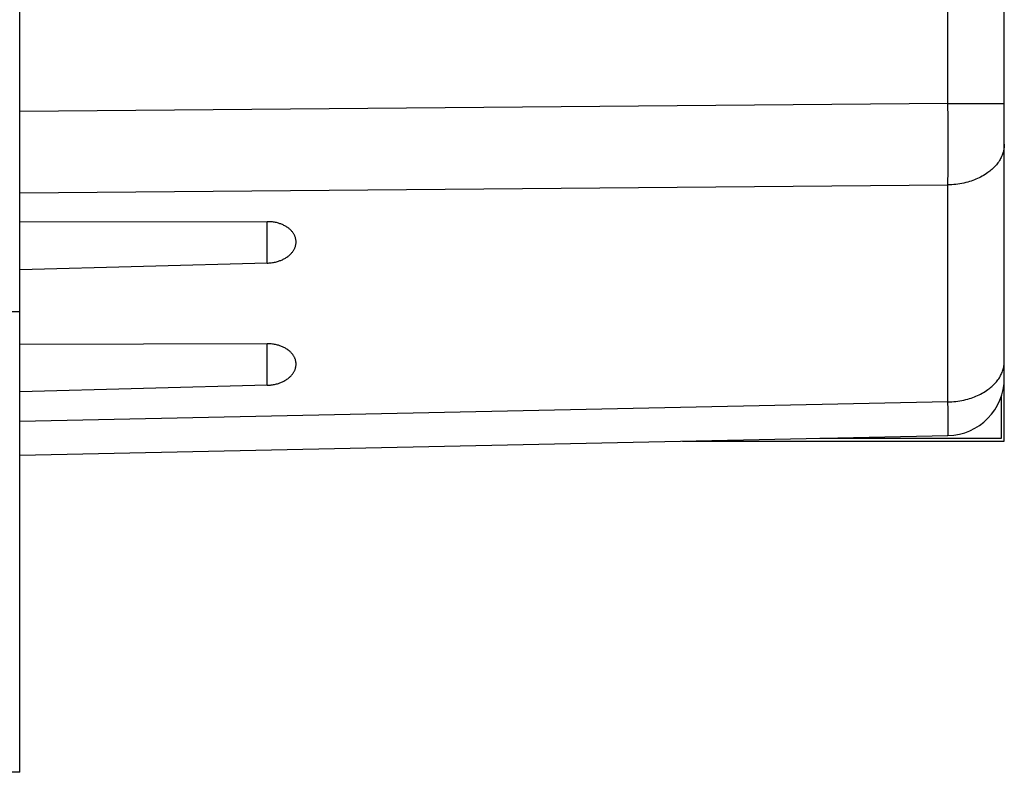
# Model space of a CAD drawing. Units: millimetres. Extents: x 151 to 357, y 122 to 288.
# Drawn here: x 338 to 355, y 170 to 183 of the extents above; entities that cross this region are included whole.
import ezdxf

# ---------------------------------------------------------------- set-up
doc = ezdxf.new("R2010")
doc.units = ezdxf.units.MM
doc.header["$LTSCALE"] = 23.1
doc.layers.get('0').update_dxf_attribs({"linetype": 'CONTINUOUS'})

msp = doc.modelspace()

# ---------------------------------------------------------------- linework, layer by layer
at = {"color": 7, "linetype": 'CONTINUOUS'}
for p, q in [((354.791, 175.92), (354.791, 192.336)), ((337.691, 170.17), (337.691, 189.92)), ((353.812, 181.784), (353.812, 189.703)), ((353.812, 181.784), (337.691, 181.644)), ((353.812, 181.784), (354.791, 181.784)), ((337.691, 180.231), (353.812, 180.37)), ((353.812, 176.602), (353.812, 180.37)), ((341.991, 179.731), (337.691, 179.721)), ((341.991, 179.012), (341.991, 179.731)), ((341.991, 179.012), (337.691, 178.895)), ((333.791, 178.17), (337.691, 178.17)), ((341.991, 177.61), (337.691, 177.6)), ((341.991, 176.891), (341.991, 177.61)), ((341.991, 176.891), (337.691, 176.774)), ((354.741, 175.97), (354.741, 176.705)), ((353.812, 176.602), (337.691, 176.264)), ((337.691, 175.679), (353.812, 176.016)), ((351.587, 175.97), (354.741, 175.97)), ((349.2, 175.92), (354.791, 175.92)), ((337.691, 170.17), (333.891, 170.17))]:
    msp.add_line(p, q, dxfattribs=at)
for points in [[(354.791, 181.077), (354.79, 181.058), (354.789, 181.038), (354.787, 181.018), (354.784, 180.998), (354.781, 180.979), (354.776, 180.959), (354.771, 180.94), (354.765, 180.92), (354.759, 180.901), (354.752, 180.883), (354.744, 180.864), (354.735, 180.846), (354.726, 180.828), (354.717, 180.81), (354.705, 180.791), (354.693, 180.772), (354.68, 180.754), (354.667, 180.736), (354.653, 180.719), (354.638, 180.702), (354.623, 180.685), (354.608, 180.669), (354.592, 180.654), (354.575, 180.639), (354.558, 180.624), (354.541, 180.61), (354.523, 180.596), (354.505, 180.583), (354.481, 180.566), (354.456, 180.55), (354.431, 180.534), (354.406, 180.52), (354.38, 180.506), (354.353, 180.493), (354.326, 180.48), (354.299, 180.468), (354.272, 180.457), (354.244, 180.447), (354.216, 180.437), (354.188, 180.428), (354.155, 180.419), (354.121, 180.41), (354.087, 180.402), (354.053, 180.395), (354.019, 180.389), (353.985, 180.384), (353.95, 180.379), (353.916, 180.376), (353.881, 180.373), (353.846, 180.371), (353.812, 180.37)], [(342.491, 179.379), (342.491, 179.389), (342.49, 179.399), (342.489, 179.409), (342.487, 179.419), (342.486, 179.429), (342.483, 179.439), (342.481, 179.449), (342.478, 179.459), (342.474, 179.469), (342.471, 179.478), (342.467, 179.488), (342.462, 179.497), (342.458, 179.506), (342.453, 179.515), (342.447, 179.525), (342.441, 179.534), (342.434, 179.543), (342.427, 179.552), (342.42, 179.561), (342.413, 179.57), (342.405, 179.578), (342.397, 179.586), (342.389, 179.594), (342.381, 179.601), (342.372, 179.609), (342.363, 179.616), (342.354, 179.623), (342.345, 179.629), (342.333, 179.638), (342.32, 179.646), (342.307, 179.653), (342.294, 179.661), (342.281, 179.667), (342.267, 179.674), (342.253, 179.68), (342.24, 179.686), (342.226, 179.691), (342.211, 179.696), (342.197, 179.701), (342.183, 179.705), (342.166, 179.71), (342.149, 179.714), (342.131, 179.718), (342.114, 179.721), (342.096, 179.724), (342.079, 179.726), (342.061, 179.728), (342.044, 179.73), (342.026, 179.731), (342.008, 179.731), (341.991, 179.731)], [(341.991, 179.012), (342.009, 179.013), (342.026, 179.014), (342.044, 179.015), (342.061, 179.017), (342.079, 179.02), (342.097, 179.023), (342.114, 179.026), (342.131, 179.03), (342.149, 179.034), (342.166, 179.039), (342.183, 179.044), (342.197, 179.049), (342.211, 179.054), (342.226, 179.059), (342.24, 179.065), (342.253, 179.071), (342.267, 179.078), (342.281, 179.085), (342.294, 179.092), (342.307, 179.1), (342.32, 179.108), (342.333, 179.116), (342.345, 179.125), (342.354, 179.132), (342.363, 179.139), (342.372, 179.146), (342.381, 179.154), (342.389, 179.162), (342.397, 179.17), (342.405, 179.178), (342.413, 179.186), (342.42, 179.195), (342.427, 179.204), (342.434, 179.213), (342.441, 179.223), (342.447, 179.232), (342.453, 179.242), (342.458, 179.251), (342.462, 179.261), (342.467, 179.27), (342.471, 179.279), (342.474, 179.289), (342.478, 179.299), (342.481, 179.309), (342.483, 179.319), (342.486, 179.329), (342.487, 179.339), (342.489, 179.349), (342.49, 179.359), (342.491, 179.369), (342.491, 179.379)], [(342.491, 177.258), (342.491, 177.268), (342.49, 177.278), (342.489, 177.288), (342.487, 177.298), (342.486, 177.308), (342.483, 177.318), (342.481, 177.328), (342.478, 177.338), (342.474, 177.347), (342.471, 177.357), (342.467, 177.366), (342.462, 177.375), (342.458, 177.385), (342.453, 177.393), (342.447, 177.403), (342.441, 177.413), (342.434, 177.422), (342.427, 177.431), (342.42, 177.44), (342.413, 177.448), (342.405, 177.456), (342.397, 177.465), (342.389, 177.472), (342.381, 177.48), (342.372, 177.487), (342.363, 177.494), (342.354, 177.501), (342.345, 177.508), (342.333, 177.516), (342.32, 177.524), (342.307, 177.532), (342.294, 177.539), (342.281, 177.546), (342.267, 177.553), (342.253, 177.559), (342.24, 177.564), (342.226, 177.57), (342.211, 177.575), (342.197, 177.579), (342.183, 177.584), (342.166, 177.588), (342.149, 177.593), (342.131, 177.596), (342.114, 177.6), (342.096, 177.603), (342.079, 177.605), (342.061, 177.607), (342.044, 177.608), (342.026, 177.609), (342.008, 177.61), (341.991, 177.61)], [(341.991, 176.891), (342.009, 176.891), (342.026, 176.893), (342.044, 176.894), (342.061, 176.896), (342.079, 176.899), (342.097, 176.901), (342.114, 176.905), (342.131, 176.909), (342.149, 176.913), (342.166, 176.918), (342.183, 176.923), (342.197, 176.927), (342.211, 176.933), (342.226, 176.938), (342.24, 176.944), (342.253, 176.95), (342.267, 176.957), (342.281, 176.963), (342.294, 176.971), (342.307, 176.978), (342.32, 176.986), (342.333, 176.995), (342.345, 177.004), (342.354, 177.01), (342.363, 177.018), (342.372, 177.025), (342.381, 177.032), (342.389, 177.04), (342.397, 177.048), (342.405, 177.057), (342.413, 177.065), (342.42, 177.074), (342.427, 177.083), (342.434, 177.092), (342.441, 177.101), (342.447, 177.111), (342.453, 177.121), (342.458, 177.13), (342.462, 177.139), (342.467, 177.149), (342.471, 177.158), (342.474, 177.168), (342.478, 177.177), (342.481, 177.187), (342.483, 177.197), (342.486, 177.207), (342.487, 177.217), (342.489, 177.227), (342.49, 177.238), (342.491, 177.248), (342.491, 177.258)], [(353.812, 176.602), (353.846, 176.603), (353.881, 176.605), (353.916, 176.607), (353.95, 176.611), (353.985, 176.615), (354.019, 176.62), (354.053, 176.626), (354.087, 176.633), (354.121, 176.641), (354.155, 176.65), (354.188, 176.66), (354.216, 176.669), (354.244, 176.679), (354.272, 176.689), (354.299, 176.7), (354.326, 176.712), (354.353, 176.724), (354.379, 176.737), (354.405, 176.751), (354.431, 176.766), (354.456, 176.781), (354.481, 176.797), (354.505, 176.814), (354.523, 176.827), (354.541, 176.841), (354.558, 176.855), (354.575, 176.87), (354.592, 176.885), (354.608, 176.901), (354.623, 176.917), (354.638, 176.933), (354.653, 176.95), (354.667, 176.967), (354.68, 176.985), (354.693, 177.004), (354.705, 177.022), (354.717, 177.042), (354.726, 177.059), (354.735, 177.077), (354.744, 177.095), (354.752, 177.114), (354.759, 177.133), (354.765, 177.152), (354.771, 177.171), (354.776, 177.19), (354.781, 177.21), (354.784, 177.23), (354.787, 177.249), (354.789, 177.269), (354.79, 177.289), (354.791, 177.309)], [(353.813, 176.065), (353.813, 176.102), (353.813, 176.135), (353.813, 176.168), (353.813, 176.252), (353.813, 176.353), (353.813, 176.47), (353.812, 176.602)], [(353.812, 176.016), (353.812, 176.016), (353.812, 176.017), (353.812, 176.017), (353.812, 176.018), (353.812, 176.019), (353.812, 176.02), (353.812, 176.022), (353.812, 176.023), (353.812, 176.024), (353.813, 176.026), (353.813, 176.029), (353.813, 176.032), (353.813, 176.035), (353.813, 176.038), (353.813, 176.044)], [(353.813, 176.044), (353.813, 176.055), (353.813, 176.065)]]:
    msp.add_lwpolyline(points, dxfattribs=at)
for centre, radius, start, end in [((223.36, 181.077), 130.454, 359.6895, 0.3105), ((353.791, 177.016), 1, 271.2002, 0.0115)]:
    msp.add_arc(centre, radius, start, end, dxfattribs=at)

doc.saveas('drawing.dxf')
